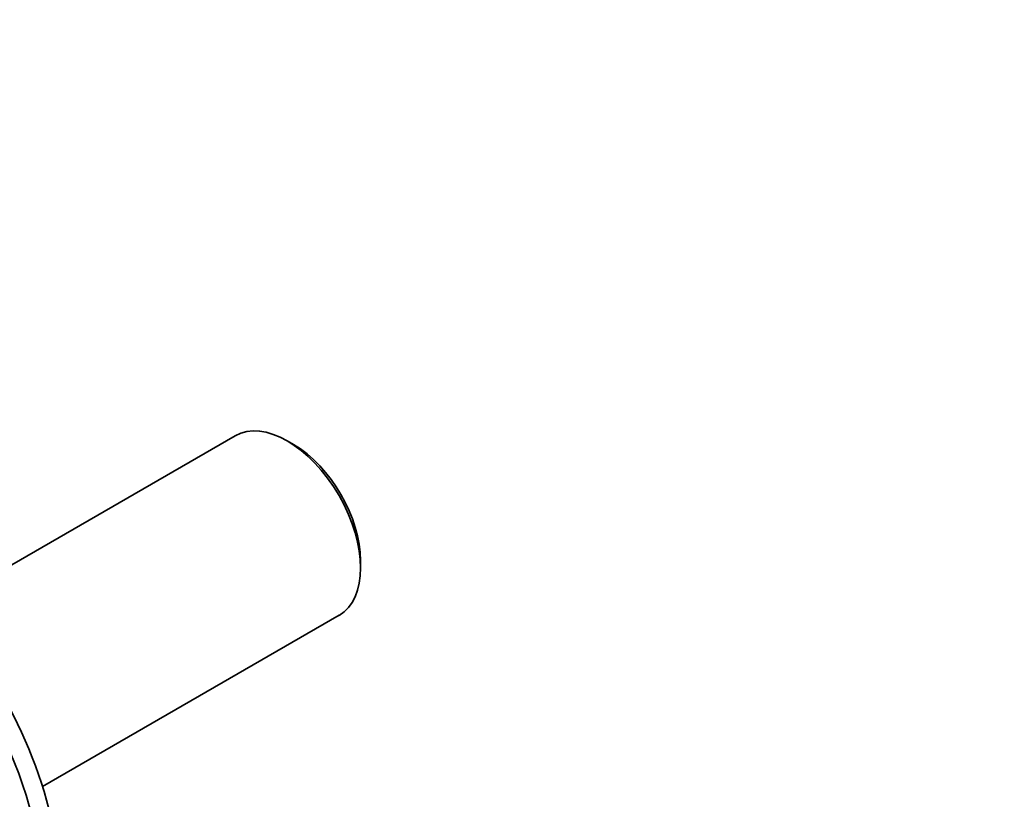
# Model space of a CAD drawing. Units: millimetres. Extents: x 0 to 1514, y 0 to 1223.
# Drawn here: x 373 to 502, y 235 to 338 of the extents above; entities that cross this region are included whole.
import ezdxf
from ezdxf import colors
from ezdxf.entities.mleader import LeaderData, LeaderLine
from ezdxf.math import Vec2, Vec3

# ---------------------------------------------------------------- set-up
doc = ezdxf.new("R2010")
doc.units = ezdxf.units.MM
doc.layers.add('DV7_Défaut', color=7, linetype='Continuous')
doc.layers.add('Défaut', color=7, linetype='Continuous')

# ---------------------------------------------------------------- blocks, each defined once
blk = doc.blocks.new('_DOT')
at = {"color": 0}
blk.add_line((0, 0), (-1, 0), dxfattribs=at)
at = {"color": 0, "const_width": 0.333}
blk.add_lwpolyline([(-0.1665, 0, 1), (0.1665, 0, 1)], format="xyb", close=True, dxfattribs=at)
blk = doc.blocks.new('SE6')
at = {"layer": 'DV7_Défaut', "color": 7, "linetype": 'Continuous', "lineweight": 35}
for p, q in [((401.3, 283.05), (362.42, 260.6)), ((408.95, 281.89), (408.1, 282.38)), ((417.72, 265.72), (417.72, 266.7)), ((376.02, 237.05), (414.9, 259.5))]:
    blk.add_line(p, q, dxfattribs=at)
for centre, major_axis, start_param, end_param in [((408.1, 271.27), (-6.8, 11.78), 3.141593, 6.283185), ((408.95, 271.76), (6.2, -10.74), 0.785398, 2.356194), ((351.75, 238.74), (18.75, -32.48), 0, 3.141593), ((349.63, 237.51), (18.75, -32.48), 0, 3.855321), ((349.63, 237.51), (16.25, -28.15), 0, 3.141593)]:
    blk.add_ellipse(centre, major_axis=major_axis, ratio=0.57735, start_param=start_param, end_param=end_param, dxfattribs=at)

msp = doc.modelspace()

# ---------------------------------------------------------------- block references
at = {"layer": 'Défaut'}
msp.add_blockref('SE6', (0, 0), dxfattribs=at)

# ---------------------------------------------------------------- leaders
at = {"layer": 'Défaut', "color": 7, "linetype": 'Continuous', "lineweight": 18}
ml = msp.add_multileader_mtext('Standard', dxfattribs=at)
ml.set_content('{\\pxsm0.9;\\fSolid Edge ISO|b1||i0||c0|p34;\\W1.;27/10/2015\\P}', color=256)
ml.set_leader_properties()
ml.set_arrow_properties(name='DOT')
ml.build(insert=Vec2(0, 0))
ml.multileader.update_dxf_attribs({"leader_type": 0, "dogleg_length": 0, "arrow_head_size": 12})
ctx = ml.context
ctx.base_point, ctx.char_height, ctx.arrow_head_size, ctx.landing_gap_size = Vec3(1139.52, 1215.8), 12, 12, 4.2
notes = []
notes.append((ctx, [(0, (0, 0, 0), (0, 0), (1, 0), 1, [])]))
ctx.mtext.insert = Vec3(1141.52, 1221.92)
ml = msp.add_multileader_mtext('Standard', dxfattribs=at)
ml.set_content('{\\pxsm0.9;\\fArial|b1||i0||c0|p34;\\W1.;41SGB\\P}', color=256)
ml.set_leader_properties()
ml.set_arrow_properties(name='DOT')
ml.build(insert=Vec2(0, 0))
ml.multileader.update_dxf_attribs({"leader_type": 0, "dogleg_length": 0, "arrow_head_size": 12})
ctx = ml.context
ctx.base_point, ctx.char_height, ctx.arrow_head_size, ctx.landing_gap_size = Vec3(420.4, 1215.62), 12, 12, 4.2
notes.append((ctx, [(0, (0, 0, 0), (0, 0), (1, 0), 1, [])]))
ctx.mtext.insert = Vec3(422.4, 1221.73)
for ctx, leaders in notes:
    for number, flags, end, landing, length, lines in leaders:
        leader = LeaderData()
        leader.index, (leader.has_last_leader_line, leader.has_dogleg_vector, leader.attachment_direction) = number, flags
        leader.last_leader_point, leader.dogleg_vector, leader.dogleg_length = Vec3(end), Vec3(landing), length
        for number, points, colour, breaks in lines:
            line = LeaderLine()
            line.index, line.vertices, line.color, line.breaks = number, Vec3.list(points), colors.encode_raw_color(colour), breaks
            leader.lines.append(line)
        ctx.leaders.append(leader)

doc.saveas('drawing.dxf')
